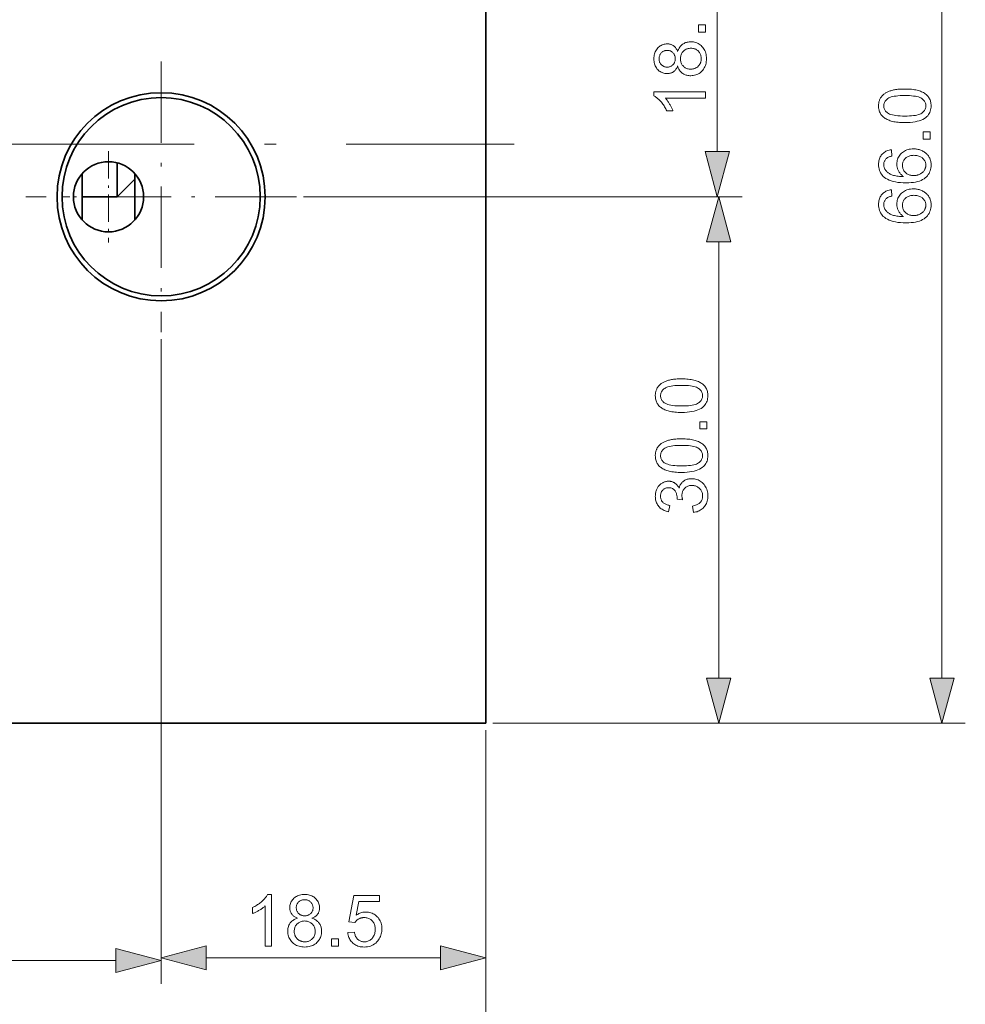
# Model space of a CAD drawing. Extents: x 8 to 406, y 8 to 280.
# Drawn here: x 129 to 169, y 53 to 96 of the extents above; entities that cross this region are included whole.
import ezdxf

# ---------------------------------------------------------------- set-up
doc = ezdxf.new("R2010")
doc.units = 0
doc.linetypes.add('DASHDOT', pattern=[18.5, 12, -3, 0.5, -3])

msp = doc.modelspace()

# ---------------------------------------------------------------- linework, layer by layer
at = {"color": 7, "lineweight": 35}
for p, q in [((148.58, 65.445), (148.58, 114.945)), ((69.83, 65.445), (148.58, 65.445))]:
    msp.add_line(p, q, dxfattribs=at)
at = {"color": 7, "lineweight": 13}
for p, q in [((168.077, 67.376), (168.077, 113.013)), ((134.705, 81.863), (134.705, 54.308)), ((134.705, 81.863), (134.705, 54.42)), ((148.88, 65.445), (169.077, 65.445))]:
    msp.add_line(p, q, dxfattribs=at)
at = {"color": 7, "lineweight": 13, "ltscale": 0.240907}
msp.add_line((158.475, 89.876), (158.475, 99.513), dxfattribs=at)
at = {"color": 7, "linetype": 'DASHDOT', "lineweight": 13, "ltscale": 0.289057}
for p, q in [((134.705, 93.726), (134.705, 82.163)), ((140.486, 87.945), (128.923, 87.945))]:
    msp.add_line(p, q, dxfattribs=at)
at = {"color": 7, "linetype": 'DASHDOT', "lineweight": 13}
msp.add_line((68.619, 90.195), (149.79, 90.195), dxfattribs=at)
at = {"color": 7, "linetype": 'DASHDOT', "lineweight": 13, "ltscale": 0.0975}
for p, q in [((132.455, 89.895), (132.455, 85.995)), ((134.405, 87.945), (130.505, 87.945))]:
    msp.add_line(p, q, dxfattribs=at)
at = {"color": 7, "lineweight": 35, "ltscale": 0.036322}
msp.add_line((132.83, 87.945), (132.83, 89.397), dxfattribs=at)
at = {"color": 7, "lineweight": 35, "ltscale": 0.010898}
msp.add_line((131.33, 88.501), (131.33, 88.937), dxfattribs=at)
at = {"color": 7, "lineweight": 35, "ltscale": 0.049606}
msp.add_line((133.58, 86.952), (133.58, 88.937), dxfattribs=at)
at = {"color": 7, "lineweight": 35, "ltscale": 0.038725}
msp.add_line((131.33, 86.952), (131.33, 88.501), dxfattribs=at)
at = {"color": 7, "lineweight": 35, "ltscale": 0.026517}
msp.add_line((133.58, 88.695), (132.83, 87.945), dxfattribs=at)
at = {"color": 7, "lineweight": 35, "ltscale": 0.024804}
msp.add_line((131.33, 86.952), (131.33, 87.945), dxfattribs=at)
at = {"color": 7, "lineweight": 35, "ltscale": 0.0375}
msp.add_line((131.33, 87.945), (132.83, 87.945), dxfattribs=at)
at = {"color": 7, "lineweight": 13, "ltscale": 0.468752}
msp.add_line((140.786, 87.945), (159.536, 87.945), dxfattribs=at)
at = {"color": 7, "lineweight": 13, "ltscale": 0.467239}
msp.add_line((140.786, 87.945), (159.475, 87.945), dxfattribs=at)
at = {"color": 7, "lineweight": 13, "ltscale": 0.465907}
msp.add_line((158.536, 67.376), (158.536, 86.013), dxfattribs=at)
at = {"color": 7, "lineweight": 13, "ltscale": 0.266405}
msp.add_line((148.88, 65.445), (159.536, 65.445), dxfattribs=at)
at = {"color": 7, "lineweight": 13, "ltscale": 0.268125}
msp.add_line((148.58, 65.145), (148.58, 54.42), dxfattribs=at)
at = {"color": 7, "lineweight": 13, "ltscale": 0.460464}
msp.add_line((148.58, 65.145), (148.58, 46.726), dxfattribs=at)
at = {"color": 7, "lineweight": 13, "ltscale": 0.400282}
msp.add_line((116.761, 55.308), (132.773, 55.308), dxfattribs=at)
at = {"color": 7, "lineweight": 13, "ltscale": 0.250282}
msp.add_line((136.636, 55.42), (146.648, 55.42), dxfattribs=at)
at = {"color": 7, "lineweight": 13}
for points in [[(157.975, 94.984), (157.668, 94.984), (157.668, 95.292), (157.975, 95.292)], [(156.782, 93.539), (156.769, 93.506), (156.755, 93.475), (156.741, 93.446), (156.725, 93.418), (156.708, 93.392), (156.689, 93.368), (156.67, 93.346), (156.65, 93.326), (156.629, 93.307), (156.607, 93.29), (156.583, 93.274), (156.559, 93.261), (156.534, 93.248), (156.508, 93.238), (156.481, 93.229), (156.454, 93.222), (156.425, 93.216), (156.395, 93.212), (156.365, 93.209), (156.333, 93.209), (156.286, 93.21), (156.241, 93.216), (156.196, 93.224), (156.154, 93.236), (156.113, 93.252), (156.073, 93.271), (156.035, 93.293), (155.998, 93.319), (155.963, 93.348), (155.93, 93.381), (155.899, 93.417), (155.871, 93.455), (155.846, 93.495), (155.825, 93.538), (155.807, 93.582), (155.792, 93.629), (155.781, 93.679), (155.773, 93.73), (155.768, 93.784), (155.766, 93.84), (155.768, 93.897), (155.773, 93.951), (155.781, 94.003), (155.793, 94.053), (155.808, 94.1), (155.826, 94.146), (155.848, 94.189), (155.873, 94.229), (155.902, 94.268), (155.934, 94.304), (155.968, 94.338), (156.003, 94.367), (156.04, 94.394), (156.079, 94.417), (156.119, 94.436), (156.161, 94.452), (156.203, 94.464), (156.248, 94.473), (156.294, 94.478), (156.341, 94.48), (156.371, 94.479), (156.401, 94.477), (156.429, 94.473), (156.457, 94.467), (156.484, 94.46), (156.51, 94.451), (156.536, 94.44), (156.56, 94.428), (156.584, 94.415), (156.607, 94.399), (156.63, 94.383), (156.651, 94.364), (156.671, 94.344), (156.69, 94.322), (156.708, 94.298), (156.725, 94.273), (156.741, 94.246), (156.756, 94.218), (156.769, 94.187), (156.782, 94.156), (156.796, 94.195), (156.812, 94.233), (156.829, 94.268), (156.848, 94.302), (156.868, 94.334), (156.891, 94.364), (156.914, 94.392), (156.94, 94.418), (156.967, 94.442), (156.995, 94.464), (157.025, 94.484), (157.056, 94.502), (157.089, 94.518), (157.122, 94.532), (157.157, 94.543), (157.192, 94.553), (157.229, 94.56), (157.267, 94.566), (157.306, 94.569), (157.346, 94.57), (157.402, 94.568), (157.456, 94.562), (157.508, 94.552), (157.558, 94.538), (157.606, 94.52), (157.653, 94.498), (157.697, 94.472), (157.74, 94.442), (157.781, 94.408), (157.821, 94.37), (157.857, 94.329), (157.89, 94.285), (157.919, 94.239), (157.944, 94.19), (157.965, 94.139), (157.982, 94.085), (157.995, 94.029), (158.005, 93.97), (158.011, 93.909), (158.013, 93.845), (158.011, 93.781), (158.005, 93.72), (157.995, 93.661), (157.982, 93.605), (157.965, 93.551), (157.943, 93.5), (157.918, 93.451), (157.889, 93.405), (157.857, 93.361), (157.82, 93.32), (157.78, 93.282), (157.739, 93.248), (157.696, 93.218), (157.65, 93.192), (157.603, 93.17), (157.554, 93.152), (157.503, 93.138), (157.45, 93.128), (157.396, 93.122), (157.339, 93.12), (157.297, 93.121), (157.256, 93.124), (157.216, 93.13), (157.178, 93.138), (157.142, 93.147), (157.107, 93.159), (157.073, 93.173), (157.04, 93.19), (157.009, 93.208), (156.98, 93.229), (156.951, 93.252), (156.925, 93.276), (156.901, 93.303), (156.878, 93.331), (156.858, 93.361), (156.839, 93.393), (156.822, 93.426), (156.807, 93.462), (156.794, 93.5)], [(157.34, 93.398), (157.363, 93.398), (157.386, 93.4), (157.409, 93.403), (157.432, 93.407), (157.454, 93.411), (157.476, 93.417), (157.499, 93.425), (157.521, 93.433), (157.542, 93.442), (157.564, 93.453), (157.585, 93.464), (157.605, 93.477), (157.624, 93.49), (157.643, 93.505), (157.66, 93.521), (157.676, 93.537), (157.691, 93.555), (157.706, 93.574), (157.719, 93.594), (157.731, 93.615), (157.743, 93.637), (157.753, 93.659), (157.762, 93.682), (157.769, 93.704), (157.776, 93.728), (157.781, 93.751), (157.785, 93.775), (157.788, 93.799), (157.79, 93.823), (157.791, 93.848), (157.789, 93.886), (157.786, 93.923), (157.779, 93.958), (157.771, 93.992), (157.76, 94.025), (157.746, 94.056), (157.73, 94.086), (157.711, 94.114), (157.69, 94.142), (157.666, 94.168), (157.641, 94.192), (157.614, 94.213), (157.585, 94.232), (157.556, 94.248), (157.525, 94.262), (157.492, 94.273), (157.459, 94.282), (157.424, 94.289), (157.387, 94.292), (157.349, 94.294), (157.311, 94.292), (157.274, 94.288), (157.238, 94.282), (157.204, 94.273), (157.171, 94.261), (157.14, 94.247), (157.109, 94.23), (157.081, 94.211), (157.053, 94.189), (157.027, 94.164), (157.003, 94.137), (156.981, 94.109), (156.962, 94.08), (156.945, 94.05), (156.931, 94.018), (156.92, 93.985), (156.911, 93.95), (156.904, 93.914), (156.901, 93.877), (156.899, 93.839), (156.901, 93.801), (156.904, 93.765), (156.911, 93.73), (156.919, 93.697), (156.931, 93.665), (156.945, 93.634), (156.961, 93.604), (156.98, 93.576), (157.001, 93.549), (157.025, 93.523), (157.051, 93.499), (157.078, 93.478), (157.107, 93.459), (157.136, 93.443), (157.167, 93.429), (157.199, 93.418), (157.233, 93.409), (157.267, 93.403), (157.303, 93.399)], [(156.324, 93.485), (156.355, 93.486), (156.385, 93.489), (156.413, 93.494), (156.44, 93.501), (156.466, 93.51), (156.491, 93.521), (156.515, 93.534), (156.538, 93.549), (156.559, 93.566), (156.58, 93.585), (156.598, 93.606), (156.615, 93.628), (156.63, 93.651), (156.643, 93.675), (156.654, 93.701), (156.663, 93.728), (156.67, 93.756), (156.675, 93.785), (156.678, 93.815), (156.679, 93.846), (156.678, 93.877), (156.675, 93.907), (156.67, 93.935), (156.663, 93.962), (156.654, 93.988), (156.643, 94.013), (156.63, 94.037), (156.616, 94.06), (156.599, 94.082), (156.58, 94.102), (156.56, 94.121), (156.539, 94.138), (156.517, 94.153), (156.495, 94.166), (156.471, 94.177), (156.446, 94.186), (156.421, 94.193), (156.395, 94.198), (156.368, 94.201), (156.339, 94.202), (156.31, 94.201), (156.282, 94.198), (156.255, 94.193), (156.228, 94.186), (156.203, 94.176), (156.178, 94.165), (156.155, 94.152), (156.132, 94.136), (156.11, 94.119), (156.09, 94.099), (156.07, 94.078), (156.053, 94.056), (156.038, 94.033), (156.025, 94.009), (156.014, 93.984), (156.005, 93.958), (155.997, 93.931), (155.992, 93.903), (155.989, 93.874), (155.988, 93.843), (155.989, 93.813), (155.992, 93.784), (155.997, 93.755), (156.004, 93.728), (156.013, 93.702), (156.024, 93.677), (156.037, 93.653), (156.052, 93.63), (156.069, 93.608), (156.087, 93.587), (156.108, 93.567), (156.129, 93.55), (156.15, 93.535), (156.173, 93.522), (156.196, 93.51), (156.22, 93.501), (156.245, 93.494), (156.271, 93.489), (156.297, 93.486)], [(157.975, 92.431), (157.975, 92.161), (156.254, 92.161), (156.273, 92.141), (156.291, 92.12), (156.31, 92.097), (156.328, 92.073), (156.347, 92.048), (156.366, 92.022), (156.384, 91.995), (156.403, 91.966), (156.421, 91.936), (156.44, 91.905), (156.458, 91.874), (156.475, 91.843), (156.492, 91.813), (156.507, 91.784), (156.521, 91.755), (156.535, 91.727), (156.548, 91.699), (156.559, 91.673), (156.57, 91.646), (156.58, 91.621), (156.318, 91.621), (156.297, 91.666), (156.274, 91.709), (156.251, 91.752), (156.226, 91.793), (156.201, 91.833), (156.174, 91.872), (156.147, 91.91), (156.119, 91.947), (156.09, 91.983), (156.06, 92.017), (156.03, 92.05), (156, 92.081), (155.97, 92.11), (155.941, 92.137), (155.911, 92.162), (155.882, 92.185), (155.853, 92.206), (155.824, 92.225), (155.795, 92.242), (155.766, 92.257), (155.766, 92.431)], [(166.492, 91.116), (166.415, 91.116), (166.342, 91.119), (166.271, 91.123), (166.204, 91.129), (166.14, 91.136), (166.079, 91.145), (166.02, 91.155), (165.965, 91.167), (165.913, 91.181), (165.864, 91.196), (165.817, 91.213), (165.773, 91.231), (165.731, 91.251), (165.691, 91.273), (165.653, 91.296), (165.618, 91.32), (165.584, 91.347), (165.553, 91.374), (165.524, 91.404), (165.497, 91.435), (165.472, 91.467), (165.45, 91.501), (165.431, 91.537), (165.414, 91.574), (165.4, 91.613), (165.389, 91.654), (165.379, 91.696), (165.373, 91.74), (165.369, 91.786), (165.368, 91.833), (165.369, 91.868), (165.371, 91.902), (165.374, 91.935), (165.379, 91.968), (165.386, 91.999), (165.394, 92.03), (165.403, 92.06), (165.413, 92.088), (165.426, 92.116), (165.439, 92.144), (165.454, 92.17), (165.47, 92.195), (165.488, 92.22), (165.506, 92.243), (165.526, 92.266), (165.547, 92.287), (165.57, 92.308), (165.594, 92.328), (165.619, 92.346), (165.645, 92.364), (165.672, 92.381), (165.701, 92.398), (165.731, 92.413), (165.762, 92.428), (165.794, 92.442), (165.827, 92.455), (165.861, 92.468), (165.897, 92.479), (165.934, 92.491), (165.972, 92.501), (166.012, 92.51), (166.054, 92.519), (166.1, 92.526), (166.148, 92.532), (166.198, 92.538), (166.252, 92.542), (166.308, 92.546), (166.366, 92.548), (166.428, 92.55), (166.492, 92.55), (166.568, 92.55), (166.641, 92.547), (166.711, 92.543), (166.778, 92.538), (166.842, 92.53), (166.903, 92.522), (166.961, 92.511), (167.016, 92.499), (167.068, 92.486), (167.117, 92.471), (167.163, 92.454), (167.208, 92.436), (167.25, 92.416), (167.29, 92.395), (167.328, 92.372), (167.363, 92.347), (167.397, 92.321), (167.428, 92.293), (167.458, 92.264), (167.485, 92.233), (167.509, 92.2), (167.531, 92.166), (167.551, 92.13), (167.568, 92.093), (167.582, 92.054), (167.594, 92.013), (167.603, 91.97), (167.609, 91.926), (167.613, 91.88), (167.614, 91.833), (167.612, 91.771), (167.605, 91.711), (167.594, 91.654), (167.578, 91.6), (167.557, 91.549), (167.532, 91.5), (167.503, 91.455), (167.468, 91.411), (167.43, 91.371), (167.386, 91.333), (167.328, 91.292), (167.263, 91.255), (167.19, 91.222), (167.111, 91.194), (167.025, 91.17), (166.932, 91.15), (166.833, 91.135), (166.726, 91.124), (166.612, 91.118)], [(166.492, 91.393), (166.597, 91.395), (166.694, 91.398), (166.784, 91.405), (166.867, 91.414), (166.943, 91.425), (167.012, 91.439), (167.073, 91.455), (167.127, 91.474), (167.173, 91.496), (167.213, 91.52), (167.247, 91.546), (167.278, 91.573), (167.304, 91.602), (167.328, 91.631), (167.347, 91.662), (167.364, 91.694), (167.376, 91.727), (167.385, 91.761), (167.391, 91.796), (167.392, 91.833), (167.39, 91.87), (167.385, 91.905), (167.376, 91.939), (167.363, 91.972), (167.347, 92.004), (167.327, 92.035), (167.304, 92.064), (167.277, 92.093), (167.246, 92.12), (167.212, 92.146), (167.173, 92.17), (167.126, 92.192), (167.072, 92.211), (167.011, 92.227), (166.942, 92.241), (166.866, 92.252), (166.784, 92.261), (166.694, 92.268), (166.596, 92.271), (166.492, 92.273), (166.387, 92.271), (166.289, 92.268), (166.199, 92.261), (166.116, 92.252), (166.04, 92.241), (165.971, 92.227), (165.91, 92.211), (165.856, 92.192), (165.809, 92.17), (165.77, 92.146), (165.736, 92.12), (165.706, 92.093), (165.679, 92.064), (165.656, 92.034), (165.636, 92.004), (165.62, 91.971), (165.608, 91.938), (165.599, 91.903), (165.593, 91.867), (165.591, 91.83), (165.593, 91.794), (165.598, 91.759), (165.606, 91.725), (165.617, 91.693), (165.631, 91.663), (165.648, 91.634), (165.669, 91.606), (165.692, 91.58), (165.719, 91.556), (165.749, 91.533), (165.793, 91.506), (165.843, 91.483), (165.9, 91.462), (165.964, 91.444), (166.035, 91.428), (166.113, 91.416), (166.197, 91.406), (166.289, 91.399), (166.387, 91.395)], [(167.577, 90.413), (167.269, 90.413), (167.269, 90.721), (167.577, 90.721)], [(157.958, 89.876), (158.475, 87.945), (158.993, 89.876)], [(165.916, 89.954), (165.937, 89.686), (165.906, 89.678), (165.876, 89.67), (165.849, 89.661), (165.823, 89.652), (165.799, 89.642), (165.777, 89.632), (165.757, 89.62), (165.738, 89.609), (165.721, 89.596), (165.706, 89.583), (165.684, 89.561), (165.664, 89.538), (165.647, 89.513), (165.632, 89.488), (165.619, 89.461), (165.608, 89.434), (165.6, 89.405), (165.595, 89.376), (165.591, 89.345), (165.59, 89.313), (165.591, 89.288), (165.593, 89.263), (165.596, 89.239), (165.602, 89.215), (165.608, 89.192), (165.616, 89.17), (165.625, 89.148), (165.636, 89.127), (165.648, 89.107), (165.662, 89.087), (165.681, 89.062), (165.703, 89.038), (165.726, 89.015), (165.75, 88.993), (165.776, 88.973), (165.804, 88.953), (165.834, 88.935), (165.866, 88.917), (165.899, 88.901), (165.934, 88.886), (165.971, 88.872), (166.011, 88.859), (166.054, 88.848), (166.101, 88.838), (166.15, 88.83), (166.202, 88.823), (166.258, 88.817), (166.316, 88.813), (166.378, 88.81), (166.442, 88.809), (166.413, 88.829), (166.386, 88.85), (166.36, 88.872), (166.336, 88.894), (166.313, 88.918), (166.292, 88.942), (166.272, 88.967), (166.254, 88.993), (166.237, 89.02), (166.222, 89.048), (166.208, 89.076), (166.196, 89.105), (166.185, 89.134), (166.176, 89.163), (166.168, 89.192), (166.161, 89.222), (166.156, 89.252), (166.153, 89.282), (166.15, 89.313), (166.15, 89.343), (166.152, 89.397), (166.158, 89.448), (166.168, 89.498), (166.182, 89.547), (166.199, 89.593), (166.221, 89.639), (166.247, 89.682), (166.277, 89.724), (166.311, 89.765), (166.349, 89.803), (166.389, 89.839), (166.433, 89.872), (166.478, 89.9), (166.526, 89.925), (166.576, 89.946), (166.629, 89.963), (166.684, 89.976), (166.741, 89.986), (166.801, 89.991), (166.863, 89.993), (166.904, 89.992), (166.944, 89.99), (166.984, 89.985), (167.024, 89.979), (167.062, 89.971), (167.101, 89.961), (167.138, 89.949), (167.175, 89.936), (167.212, 89.921), (167.247, 89.904), (167.282, 89.885), (167.315, 89.865), (167.347, 89.844), (167.376, 89.822), (167.404, 89.798), (167.431, 89.773), (167.456, 89.746), (167.479, 89.718), (167.5, 89.689), (167.52, 89.659), (167.538, 89.627), (167.554, 89.594), (167.568, 89.561), (167.58, 89.527), (167.591, 89.492), (167.599, 89.456), (167.606, 89.419), (167.611, 89.382), (167.613, 89.344), (167.614, 89.304), (167.612, 89.238), (167.604, 89.174), (167.592, 89.113), (167.575, 89.054), (167.552, 88.998), (167.525, 88.944), (167.493, 88.893), (167.455, 88.844), (167.413, 88.797), (167.366, 88.754), (167.313, 88.713), (167.254, 88.677), (167.188, 88.645), (167.116, 88.617), (167.037, 88.594), (166.952, 88.575), (166.861, 88.56), (166.763, 88.549), (166.658, 88.543), (166.547, 88.54), (166.423, 88.543), (166.306, 88.55), (166.196, 88.562), (166.093, 88.578), (165.997, 88.599), (165.907, 88.625), (165.825, 88.656), (165.75, 88.691), (165.681, 88.731), (165.62, 88.776), (165.572, 88.819), (165.529, 88.864), (165.491, 88.912), (165.459, 88.963), (165.431, 89.017), (165.408, 89.074), (165.391, 89.134), (165.378, 89.196), (165.37, 89.262), (165.368, 89.33), (165.369, 89.381), (165.374, 89.43), (165.381, 89.477), (165.391, 89.523), (165.404, 89.566), (165.42, 89.608), (165.439, 89.647), (165.461, 89.685), (165.486, 89.721), (165.513, 89.755), (165.544, 89.787), (165.576, 89.816), (165.611, 89.843), (165.648, 89.867), (165.687, 89.888), (165.728, 89.906), (165.772, 89.922), (165.817, 89.936), (165.865, 89.946)], [(166.864, 88.851), (166.892, 88.852), (166.919, 88.854), (166.947, 88.856), (166.974, 88.861), (167.001, 88.866), (167.027, 88.872), (167.054, 88.88), (167.08, 88.889), (167.106, 88.899), (167.131, 88.91), (167.156, 88.923), (167.18, 88.936), (167.202, 88.95), (167.223, 88.965), (167.244, 88.982), (167.262, 88.999), (167.28, 89.017), (167.296, 89.036), (167.312, 89.055), (167.326, 89.076), (167.338, 89.098), (167.35, 89.119), (167.36, 89.141), (167.368, 89.163), (167.376, 89.185), (167.382, 89.208), (167.386, 89.231), (167.39, 89.253), (167.392, 89.277), (167.392, 89.3), (167.391, 89.334), (167.387, 89.366), (167.38, 89.398), (167.37, 89.429), (167.358, 89.459), (167.343, 89.488), (167.325, 89.516), (167.304, 89.543), (167.28, 89.569), (167.254, 89.594), (167.226, 89.617), (167.195, 89.638), (167.162, 89.657), (167.128, 89.673), (167.091, 89.686), (167.053, 89.697), (167.012, 89.706), (166.97, 89.712), (166.925, 89.716), (166.879, 89.717), (166.834, 89.716), (166.792, 89.712), (166.751, 89.706), (166.712, 89.698), (166.675, 89.687), (166.64, 89.673), (166.607, 89.657), (166.576, 89.639), (166.547, 89.619), (166.52, 89.595), (166.495, 89.571), (166.472, 89.544), (166.453, 89.517), (166.436, 89.488), (166.421, 89.458), (166.409, 89.427), (166.4, 89.394), (166.394, 89.361), (166.39, 89.326), (166.388, 89.289), (166.39, 89.253), (166.394, 89.218), (166.4, 89.184), (166.409, 89.152), (166.421, 89.12), (166.436, 89.09), (166.453, 89.06), (166.472, 89.032), (166.495, 89.005), (166.52, 88.979), (166.547, 88.954), (166.575, 88.933), (166.606, 88.914), (166.638, 88.897), (166.671, 88.883), (166.707, 88.872), (166.744, 88.863), (166.782, 88.856), (166.822, 88.852)], [(165.916, 88.245), (165.937, 87.976), (165.906, 87.969), (165.876, 87.961), (165.849, 87.952), (165.823, 87.943), (165.799, 87.933), (165.777, 87.922), (165.757, 87.911), (165.738, 87.899), (165.721, 87.887), (165.706, 87.874), (165.684, 87.852), (165.664, 87.828), (165.647, 87.804), (165.632, 87.778), (165.619, 87.752), (165.608, 87.724), (165.6, 87.696), (165.595, 87.666), (165.591, 87.636), (165.59, 87.604), (165.591, 87.579), (165.593, 87.554), (165.596, 87.529), (165.602, 87.506), (165.608, 87.483), (165.616, 87.461), (165.625, 87.439), (165.636, 87.418), (165.648, 87.397), (165.662, 87.377), (165.681, 87.353), (165.703, 87.329), (165.726, 87.306), (165.75, 87.284), (165.776, 87.263), (165.804, 87.244), (165.834, 87.225), (165.866, 87.208), (165.899, 87.192), (165.934, 87.176), (165.971, 87.162), (166.011, 87.15), (166.054, 87.139), (166.101, 87.129), (166.15, 87.12), (166.202, 87.114), (166.258, 87.108), (166.316, 87.104), (166.378, 87.101), (166.442, 87.1), (166.413, 87.12), (166.386, 87.141), (166.36, 87.162), (166.336, 87.185), (166.313, 87.208), (166.292, 87.233), (166.272, 87.258), (166.254, 87.284), (166.237, 87.311), (166.222, 87.338), (166.208, 87.367), (166.196, 87.395), (166.185, 87.424), (166.176, 87.453), (166.168, 87.483), (166.161, 87.513), (166.156, 87.543), (166.153, 87.573), (166.15, 87.603), (166.15, 87.634), (166.152, 87.687), (166.158, 87.739), (166.168, 87.789), (166.182, 87.837), (166.199, 87.884), (166.221, 87.929), (166.247, 87.973), (166.277, 88.015), (166.311, 88.055), (166.349, 88.094), (166.389, 88.13), (166.433, 88.162), (166.478, 88.191), (166.526, 88.216), (166.576, 88.236), (166.629, 88.254), (166.684, 88.267), (166.741, 88.276), (166.801, 88.282), (166.863, 88.284), (166.904, 88.283), (166.944, 88.28), (166.984, 88.276), (167.024, 88.27), (167.062, 88.262), (167.101, 88.252), (167.138, 88.24), (167.175, 88.227), (167.212, 88.212), (167.247, 88.195), (167.282, 88.176), (167.315, 88.156), (167.347, 88.135), (167.376, 88.112), (167.404, 88.089), (167.431, 88.063), (167.456, 88.037), (167.479, 88.009), (167.5, 87.98), (167.52, 87.949), (167.538, 87.918), (167.554, 87.885), (167.568, 87.852), (167.58, 87.818), (167.591, 87.783), (167.599, 87.747), (167.606, 87.71), (167.611, 87.673), (167.613, 87.634), (167.614, 87.595), (167.612, 87.529), (167.604, 87.465), (167.592, 87.404), (167.575, 87.345), (167.552, 87.289), (167.525, 87.235), (167.493, 87.183), (167.455, 87.135), (167.413, 87.088), (167.366, 87.044), (167.313, 87.004), (167.254, 86.968), (167.188, 86.936), (167.116, 86.908), (167.037, 86.884), (166.952, 86.865), (166.861, 86.85), (166.763, 86.84), (166.658, 86.833), (166.547, 86.831), (166.423, 86.834), (166.306, 86.841), (166.196, 86.852), (166.093, 86.869), (165.997, 86.89), (165.907, 86.916), (165.825, 86.947), (165.75, 86.982), (165.681, 87.022), (165.62, 87.067), (165.572, 87.109), (165.529, 87.155), (165.491, 87.203), (165.459, 87.254), (165.431, 87.308), (165.408, 87.365), (165.391, 87.425), (165.378, 87.487), (165.37, 87.552), (165.368, 87.621), (165.369, 87.672), (165.374, 87.721), (165.381, 87.768), (165.391, 87.813), (165.404, 87.857), (165.42, 87.898), (165.439, 87.938), (165.461, 87.976), (165.486, 88.012), (165.513, 88.046), (165.544, 88.078), (165.576, 88.107), (165.611, 88.134), (165.648, 88.157), (165.687, 88.179), (165.728, 88.197), (165.772, 88.213), (165.817, 88.226), (165.865, 88.237)], [(166.864, 87.142), (166.892, 87.142), (166.919, 87.144), (166.947, 87.147), (166.974, 87.151), (167.001, 87.157), (167.027, 87.163), (167.054, 87.171), (167.08, 87.18), (167.106, 87.19), (167.131, 87.201), (167.156, 87.213), (167.18, 87.227), (167.202, 87.241), (167.223, 87.256), (167.244, 87.272), (167.262, 87.289), (167.28, 87.307), (167.296, 87.326), (167.312, 87.346), (167.326, 87.367), (167.338, 87.388), (167.35, 87.41), (167.36, 87.432), (167.368, 87.454), (167.376, 87.476), (167.382, 87.499), (167.386, 87.521), (167.39, 87.544), (167.392, 87.567), (167.392, 87.591), (167.391, 87.624), (167.387, 87.657), (167.38, 87.689), (167.37, 87.72), (167.358, 87.75), (167.343, 87.779), (167.325, 87.807), (167.304, 87.834), (167.28, 87.86), (167.254, 87.885), (167.226, 87.908), (167.195, 87.929), (167.162, 87.947), (167.128, 87.963), (167.091, 87.977), (167.053, 87.988), (167.012, 87.997), (166.97, 88.003), (166.925, 88.007), (166.879, 88.008), (166.834, 88.007), (166.792, 88.003), (166.751, 87.997), (166.712, 87.988), (166.675, 87.977), (166.64, 87.964), (166.607, 87.948), (166.576, 87.93), (166.547, 87.909), (166.52, 87.886), (166.495, 87.861), (166.472, 87.835), (166.453, 87.808), (166.436, 87.779), (166.421, 87.749), (166.409, 87.718), (166.4, 87.685), (166.394, 87.651), (166.39, 87.616), (166.388, 87.58), (166.39, 87.544), (166.394, 87.509), (166.4, 87.475), (166.409, 87.442), (166.421, 87.411), (166.436, 87.38), (166.453, 87.351), (166.472, 87.323), (166.495, 87.295), (166.52, 87.269), (166.547, 87.245), (166.575, 87.224), (166.606, 87.204), (166.638, 87.188), (166.671, 87.174), (166.707, 87.162), (166.744, 87.153), (166.782, 87.147), (166.822, 87.143)], [(159.053, 86.013), (158.536, 87.945), (158.018, 86.013)], [(156.951, 78.728), (156.874, 78.729), (156.801, 78.731), (156.73, 78.735), (156.663, 78.741), (156.599, 78.748), (156.537, 78.757), (156.479, 78.767), (156.424, 78.779), (156.372, 78.793), (156.323, 78.808), (156.276, 78.825), (156.232, 78.844), (156.19, 78.864), (156.15, 78.885), (156.112, 78.908), (156.076, 78.933), (156.043, 78.959), (156.012, 78.987), (155.983, 79.016), (155.956, 79.047), (155.931, 79.079), (155.909, 79.114), (155.89, 79.149), (155.873, 79.187), (155.859, 79.226), (155.847, 79.266), (155.838, 79.309), (155.832, 79.353), (155.828, 79.398), (155.827, 79.445), (155.827, 79.48), (155.83, 79.514), (155.833, 79.548), (155.838, 79.58), (155.845, 79.612), (155.852, 79.642), (155.862, 79.672), (155.872, 79.701), (155.885, 79.729), (155.898, 79.756), (155.913, 79.782), (155.929, 79.808), (155.946, 79.832), (155.965, 79.855), (155.985, 79.878), (156.006, 79.9), (156.029, 79.92), (156.052, 79.94), (156.077, 79.959), (156.104, 79.977), (156.131, 79.994), (156.16, 80.01), (156.189, 80.025), (156.22, 80.04), (156.253, 80.054), (156.286, 80.068), (156.32, 80.08), (156.356, 80.092), (156.393, 80.103), (156.431, 80.113), (156.471, 80.123), (156.513, 80.131), (156.559, 80.138), (156.607, 80.145), (156.657, 80.15), (156.711, 80.155), (156.767, 80.158), (156.825, 80.161), (156.887, 80.162), (156.951, 80.163), (157.027, 80.162), (157.1, 80.16), (157.17, 80.156), (157.237, 80.15), (157.301, 80.143), (157.362, 80.134), (157.42, 80.124), (157.475, 80.112), (157.527, 80.098), (157.576, 80.083), (157.622, 80.066), (157.667, 80.048), (157.709, 80.028), (157.749, 80.007), (157.787, 79.984), (157.822, 79.959), (157.856, 79.933), (157.887, 79.906), (157.916, 79.876), (157.943, 79.845), (157.968, 79.813), (157.99, 79.779), (158.01, 79.743), (158.027, 79.705), (158.041, 79.666), (158.053, 79.625), (158.062, 79.583), (158.068, 79.539), (158.072, 79.493), (158.073, 79.445), (158.071, 79.383), (158.064, 79.324), (158.053, 79.267), (158.037, 79.213), (158.016, 79.161), (157.991, 79.113), (157.962, 79.067), (157.927, 79.024), (157.889, 78.983), (157.845, 78.946), (157.787, 78.904), (157.722, 78.867), (157.649, 78.835), (157.57, 78.806), (157.484, 78.782), (157.391, 78.763), (157.292, 78.748), (157.185, 78.737), (157.071, 78.73)], [(156.951, 79.006), (157.056, 79.007), (157.153, 79.011), (157.243, 79.017), (157.326, 79.026), (157.402, 79.037), (157.47, 79.051), (157.532, 79.068), (157.586, 79.087), (157.632, 79.108), (157.672, 79.133), (157.706, 79.158), (157.736, 79.186), (157.763, 79.214), (157.787, 79.243), (157.806, 79.274), (157.822, 79.306), (157.835, 79.339), (157.844, 79.373), (157.849, 79.409), (157.851, 79.445), (157.849, 79.482), (157.844, 79.517), (157.835, 79.552), (157.822, 79.585), (157.806, 79.617), (157.786, 79.647), (157.763, 79.677), (157.736, 79.705), (157.705, 79.732), (157.671, 79.758), (157.631, 79.782), (157.585, 79.804), (157.531, 79.823), (157.469, 79.839), (157.401, 79.853), (157.325, 79.865), (157.243, 79.874), (157.152, 79.88), (157.055, 79.884), (156.951, 79.885), (156.846, 79.884), (156.748, 79.88), (156.658, 79.874), (156.575, 79.865), (156.499, 79.853), (156.43, 79.839), (156.369, 79.823), (156.315, 79.804), (156.268, 79.782), (156.229, 79.758), (156.195, 79.732), (156.165, 79.705), (156.138, 79.677), (156.115, 79.647), (156.095, 79.616), (156.079, 79.584), (156.066, 79.55), (156.058, 79.516), (156.052, 79.48), (156.05, 79.442), (156.052, 79.406), (156.057, 79.371), (156.065, 79.338), (156.076, 79.306), (156.09, 79.275), (156.107, 79.246), (156.128, 79.219), (156.151, 79.193), (156.178, 79.168), (156.208, 79.145), (156.252, 79.119), (156.302, 79.095), (156.359, 79.074), (156.423, 79.056), (156.494, 79.041), (156.572, 79.028), (156.656, 79.018), (156.748, 79.011), (156.846, 79.007)], [(158.036, 78.026), (157.728, 78.026), (157.728, 78.333), (158.036, 78.333)], [(156.951, 76.165), (156.874, 76.166), (156.801, 76.168), (156.73, 76.172), (156.663, 76.178), (156.599, 76.185), (156.537, 76.194), (156.479, 76.204), (156.424, 76.216), (156.372, 76.23), (156.323, 76.245), (156.276, 76.262), (156.232, 76.28), (156.19, 76.3), (156.15, 76.322), (156.112, 76.345), (156.076, 76.37), (156.043, 76.396), (156.012, 76.424), (155.983, 76.453), (155.956, 76.484), (155.931, 76.516), (155.909, 76.55), (155.89, 76.586), (155.873, 76.624), (155.859, 76.663), (155.847, 76.703), (155.838, 76.746), (155.832, 76.789), (155.828, 76.835), (155.827, 76.882), (155.827, 76.917), (155.83, 76.951), (155.833, 76.985), (155.838, 77.017), (155.845, 77.048), (155.852, 77.079), (155.862, 77.109), (155.872, 77.138), (155.885, 77.166), (155.898, 77.193), (155.913, 77.219), (155.929, 77.244), (155.946, 77.269), (155.965, 77.292), (155.985, 77.315), (156.006, 77.336), (156.029, 77.357), (156.052, 77.377), (156.077, 77.396), (156.104, 77.413), (156.131, 77.431), (156.16, 77.447), (156.189, 77.462), (156.22, 77.477), (156.253, 77.491), (156.286, 77.504), (156.32, 77.517), (156.356, 77.529), (156.393, 77.54), (156.431, 77.55), (156.471, 77.559), (156.513, 77.568), (156.559, 77.575), (156.607, 77.582), (156.657, 77.587), (156.711, 77.592), (156.767, 77.595), (156.825, 77.598), (156.887, 77.599), (156.951, 77.6), (157.027, 77.599), (157.1, 77.596), (157.17, 77.592), (157.237, 77.587), (157.301, 77.58), (157.362, 77.571), (157.42, 77.561), (157.475, 77.549), (157.527, 77.535), (157.576, 77.52), (157.622, 77.503), (157.667, 77.485), (157.709, 77.465), (157.749, 77.444), (157.787, 77.421), (157.822, 77.396), (157.856, 77.37), (157.887, 77.342), (157.916, 77.313), (157.943, 77.282), (157.968, 77.25), (157.99, 77.216), (158.01, 77.18), (158.027, 77.142), (158.041, 77.103), (158.053, 77.062), (158.062, 77.02), (158.068, 76.976), (158.072, 76.93), (158.073, 76.882), (158.071, 76.82), (158.064, 76.76), (158.053, 76.704), (158.037, 76.65), (158.016, 76.598), (157.991, 76.55), (157.962, 76.504), (157.927, 76.461), (157.889, 76.42), (157.845, 76.383), (157.787, 76.341), (157.722, 76.304), (157.649, 76.272), (157.57, 76.243), (157.484, 76.219), (157.391, 76.2), (157.292, 76.184), (157.185, 76.174), (157.071, 76.167)], [(156.951, 76.443), (157.056, 76.444), (157.153, 76.448), (157.243, 76.454), (157.326, 76.463), (157.402, 76.474), (157.47, 76.488), (157.532, 76.505), (157.586, 76.524), (157.632, 76.545), (157.672, 76.569), (157.706, 76.595), (157.736, 76.622), (157.763, 76.651), (157.787, 76.68), (157.806, 76.711), (157.822, 76.743), (157.835, 76.776), (157.844, 76.81), (157.849, 76.846), (157.851, 76.882), (157.849, 76.919), (157.844, 76.954), (157.835, 76.989), (157.822, 77.022), (157.806, 77.054), (157.786, 77.084), (157.763, 77.114), (157.736, 77.142), (157.705, 77.169), (157.671, 77.195), (157.631, 77.219), (157.585, 77.241), (157.531, 77.26), (157.469, 77.276), (157.401, 77.29), (157.325, 77.302), (157.243, 77.311), (157.152, 77.317), (157.055, 77.321), (156.951, 77.322), (156.846, 77.321), (156.748, 77.317), (156.658, 77.311), (156.575, 77.302), (156.499, 77.29), (156.43, 77.276), (156.369, 77.26), (156.315, 77.241), (156.268, 77.219), (156.229, 77.195), (156.195, 77.169), (156.165, 77.142), (156.138, 77.113), (156.115, 77.084), (156.095, 77.053), (156.079, 77.021), (156.066, 76.987), (156.058, 76.952), (156.052, 76.916), (156.05, 76.879), (156.052, 76.843), (156.057, 76.808), (156.065, 76.774), (156.076, 76.742), (156.09, 76.712), (156.107, 76.683), (156.128, 76.655), (156.151, 76.63), (156.178, 76.605), (156.208, 76.582), (156.252, 76.556), (156.302, 76.532), (156.359, 76.511), (156.423, 76.493), (156.494, 76.477), (156.572, 76.465), (156.656, 76.455), (156.748, 76.448), (156.846, 76.444)], [(157.455, 74.457), (157.419, 74.727), (157.464, 74.737), (157.506, 74.748), (157.545, 74.761), (157.582, 74.775), (157.617, 74.79), (157.648, 74.807), (157.678, 74.824), (157.704, 74.843), (157.728, 74.864), (157.75, 74.886), (157.769, 74.908), (157.786, 74.932), (157.802, 74.957), (157.815, 74.983), (157.826, 75.01), (157.835, 75.037), (157.842, 75.066), (157.847, 75.096), (157.85, 75.126), (157.851, 75.158), (157.85, 75.195), (157.846, 75.232), (157.839, 75.267), (157.83, 75.301), (157.818, 75.334), (157.804, 75.365), (157.786, 75.396), (157.767, 75.425), (157.744, 75.453), (157.719, 75.48), (157.692, 75.505), (157.664, 75.527), (157.634, 75.547), (157.603, 75.564), (157.571, 75.578), (157.538, 75.59), (157.503, 75.599), (157.467, 75.606), (157.43, 75.61), (157.392, 75.611), (157.355, 75.61), (157.32, 75.606), (157.286, 75.6), (157.254, 75.592), (157.222, 75.581), (157.192, 75.567), (157.163, 75.552), (157.136, 75.533), (157.11, 75.513), (157.085, 75.49), (157.062, 75.465), (157.042, 75.438), (157.023, 75.411), (157.008, 75.382), (156.994, 75.352), (156.984, 75.32), (156.975, 75.287), (156.969, 75.253), (156.965, 75.217), (156.964, 75.18), (156.965, 75.165), (156.965, 75.148), (156.967, 75.131), (156.969, 75.113), (156.972, 75.095), (156.975, 75.075), (156.979, 75.055), (156.983, 75.034), (156.989, 75.012), (156.994, 74.99), (156.757, 75.02), (156.758, 75.025), (156.758, 75.03), (156.759, 75.035), (156.759, 75.04), (156.759, 75.044), (156.76, 75.049), (156.76, 75.053), (156.76, 75.056), (156.76, 75.06), (156.76, 75.063), (156.759, 75.098), (156.757, 75.131), (156.752, 75.164), (156.746, 75.196), (156.738, 75.227), (156.728, 75.258), (156.716, 75.288), (156.703, 75.317), (156.687, 75.346), (156.67, 75.374), (156.651, 75.4), (156.63, 75.424), (156.607, 75.444), (156.583, 75.462), (156.556, 75.478), (156.527, 75.49), (156.496, 75.5), (156.464, 75.507), (156.429, 75.511), (156.393, 75.512), (156.363, 75.511), (156.335, 75.508), (156.308, 75.503), (156.282, 75.496), (156.257, 75.487), (156.233, 75.476), (156.21, 75.463), (156.187, 75.448), (156.166, 75.431), (156.146, 75.412), (156.128, 75.391), (156.111, 75.369), (156.097, 75.346), (156.084, 75.322), (156.073, 75.296), (156.064, 75.27), (156.058, 75.242), (156.053, 75.213), (156.05, 75.183), (156.049, 75.152), (156.05, 75.121), (156.053, 75.091), (156.058, 75.062), (156.065, 75.034), (156.074, 75.008), (156.085, 74.982), (156.097, 74.957), (156.112, 74.933), (156.129, 74.911), (156.148, 74.889), (156.169, 74.869), (156.191, 74.85), (156.216, 74.833), (156.243, 74.817), (156.272, 74.803), (156.302, 74.79), (156.335, 74.779), (156.37, 74.769), (156.406, 74.761), (156.445, 74.754), (156.397, 74.484), (156.344, 74.495), (156.293, 74.509), (156.245, 74.525), (156.199, 74.544), (156.156, 74.565), (156.115, 74.589), (156.077, 74.615), (156.041, 74.644), (156.007, 74.675), (155.976, 74.709), (155.948, 74.745), (155.922, 74.783), (155.9, 74.822), (155.881, 74.863), (155.864, 74.906), (155.851, 74.951), (155.84, 74.997), (155.833, 75.045), (155.828, 75.095), (155.827, 75.146), (155.828, 75.182), (155.83, 75.217), (155.834, 75.251), (155.839, 75.285), (155.846, 75.319), (155.855, 75.352), (155.865, 75.384), (155.876, 75.416), (155.889, 75.447), (155.904, 75.478), (155.92, 75.507), (155.937, 75.535), (155.955, 75.562), (155.975, 75.587), (155.995, 75.611), (156.017, 75.634), (156.04, 75.655), (156.064, 75.674), (156.089, 75.693), (156.115, 75.709), (156.142, 75.725), (156.169, 75.738), (156.197, 75.75), (156.224, 75.761), (156.253, 75.77), (156.281, 75.777), (156.31, 75.783), (156.339, 75.787), (156.369, 75.789), (156.399, 75.79), (156.427, 75.789), (156.455, 75.787), (156.482, 75.783), (156.508, 75.777), (156.535, 75.771), (156.56, 75.762), (156.586, 75.752), (156.61, 75.741), (156.634, 75.728), (156.658, 75.713), (156.681, 75.697), (156.703, 75.68), (156.724, 75.661), (156.744, 75.64), (156.763, 75.618), (156.781, 75.595), (156.798, 75.57), (156.815, 75.544), (156.83, 75.516), (156.844, 75.487), (156.854, 75.525), (156.866, 75.561), (156.88, 75.596), (156.896, 75.629), (156.913, 75.66), (156.933, 75.689), (156.955, 75.717), (156.978, 75.743), (157.004, 75.767), (157.031, 75.79), (157.06, 75.81), (157.091, 75.829), (157.123, 75.845), (157.156, 75.859), (157.191, 75.871), (157.227, 75.881), (157.265, 75.888), (157.304, 75.893), (157.344, 75.897), (157.386, 75.898), (157.443, 75.896), (157.498, 75.889), (157.551, 75.879), (157.602, 75.864), (157.652, 75.845), (157.7, 75.822), (157.746, 75.795), (157.791, 75.763), (157.833, 75.728), (157.874, 75.688), (157.913, 75.645), (157.947, 75.599), (157.977, 75.552), (158.003, 75.502), (158.025, 75.45), (158.043, 75.396), (158.057, 75.339), (158.067, 75.28), (158.073, 75.22), (158.075, 75.156), (158.073, 75.1), (158.068, 75.045), (158.059, 74.992), (158.047, 74.94), (158.032, 74.891), (158.013, 74.844), (157.99, 74.799), (157.964, 74.756), (157.935, 74.715), (157.902, 74.675), (157.867, 74.639), (157.829, 74.606), (157.789, 74.575), (157.748, 74.549), (157.704, 74.525), (157.658, 74.505), (157.611, 74.488), (157.561, 74.475), (157.509, 74.464)], [(158.018, 67.376), (158.536, 65.445), (159.053, 67.376)], [(167.559, 67.376), (168.077, 65.445), (168.595, 67.376)], [(139.427, 55.92), (139.157, 55.92), (139.157, 57.641), (139.137, 57.622), (139.116, 57.604), (139.093, 57.585), (139.069, 57.566), (139.044, 57.548), (139.018, 57.529), (138.991, 57.511), (138.962, 57.492), (138.932, 57.473), (138.901, 57.455), (138.87, 57.437), (138.839, 57.419), (138.809, 57.403), (138.78, 57.388), (138.751, 57.373), (138.723, 57.36), (138.695, 57.347), (138.668, 57.336), (138.642, 57.325), (138.617, 57.315), (138.617, 57.576), (138.662, 57.598), (138.705, 57.621), (138.748, 57.644), (138.789, 57.669), (138.829, 57.694), (138.868, 57.72), (138.906, 57.748), (138.943, 57.776), (138.978, 57.805), (139.013, 57.834), (139.046, 57.865), (139.077, 57.895), (139.106, 57.925), (139.133, 57.954), (139.158, 57.984), (139.181, 58.013), (139.202, 58.042), (139.221, 58.071), (139.238, 58.1), (139.253, 58.129), (139.427, 58.129)], [(140.535, 57.113), (140.502, 57.125), (140.471, 57.139), (140.442, 57.154), (140.414, 57.17), (140.388, 57.187), (140.364, 57.205), (140.342, 57.225), (140.321, 57.245), (140.303, 57.266), (140.286, 57.288), (140.27, 57.311), (140.256, 57.336), (140.244, 57.361), (140.234, 57.387), (140.225, 57.414), (140.217, 57.441), (140.212, 57.47), (140.208, 57.5), (140.205, 57.53), (140.204, 57.561), (140.206, 57.609), (140.211, 57.654), (140.22, 57.699), (140.232, 57.741), (140.248, 57.782), (140.267, 57.822), (140.289, 57.86), (140.315, 57.897), (140.344, 57.932), (140.377, 57.965), (140.413, 57.996), (140.451, 58.024), (140.491, 58.048), (140.533, 58.07), (140.578, 58.088), (140.625, 58.102), (140.675, 58.114), (140.726, 58.122), (140.78, 58.127), (140.836, 58.129), (140.893, 58.127), (140.947, 58.122), (140.999, 58.114), (141.049, 58.102), (141.096, 58.087), (141.142, 58.068), (141.185, 58.047), (141.225, 58.022), (141.264, 57.993), (141.3, 57.961), (141.333, 57.927), (141.363, 57.891), (141.39, 57.854), (141.412, 57.816), (141.432, 57.776), (141.447, 57.734), (141.46, 57.691), (141.469, 57.647), (141.474, 57.601), (141.476, 57.554), (141.475, 57.524), (141.472, 57.494), (141.468, 57.466), (141.463, 57.438), (141.456, 57.411), (141.447, 57.384), (141.436, 57.359), (141.424, 57.334), (141.411, 57.311), (141.395, 57.287), (141.378, 57.265), (141.36, 57.244), (141.34, 57.224), (141.318, 57.205), (141.294, 57.187), (141.269, 57.17), (141.242, 57.154), (141.214, 57.139), (141.183, 57.125), (141.151, 57.113), (141.191, 57.099), (141.229, 57.083), (141.264, 57.066), (141.298, 57.047), (141.33, 57.026), (141.36, 57.004), (141.388, 56.98), (141.414, 56.955), (141.438, 56.928), (141.46, 56.9), (141.48, 56.87), (141.498, 56.838), (141.514, 56.806), (141.528, 56.773), (141.539, 56.738), (141.549, 56.703), (141.556, 56.666), (141.561, 56.628), (141.565, 56.589), (141.566, 56.548), (141.564, 56.493), (141.558, 56.439), (141.548, 56.387), (141.534, 56.337), (141.516, 56.289), (141.494, 56.242), (141.468, 56.198), (141.438, 56.155), (141.404, 56.113), (141.366, 56.074), (141.325, 56.038), (141.281, 56.005), (141.235, 55.976), (141.186, 55.951), (141.135, 55.93), (141.081, 55.913), (141.025, 55.899), (140.966, 55.89), (140.905, 55.884), (140.841, 55.882), (140.777, 55.884), (140.716, 55.89), (140.657, 55.899), (140.6, 55.913), (140.547, 55.93), (140.495, 55.951), (140.447, 55.977), (140.4, 56.005), (140.357, 56.038), (140.316, 56.075), (140.278, 56.114), (140.244, 56.156), (140.214, 56.199), (140.188, 56.244), (140.166, 56.292), (140.148, 56.341), (140.134, 56.392), (140.124, 56.444), (140.118, 56.499), (140.116, 56.556), (140.117, 56.598), (140.12, 56.639), (140.126, 56.678), (140.133, 56.716), (140.143, 56.753), (140.155, 56.788), (140.169, 56.822), (140.186, 56.855), (140.204, 56.886), (140.225, 56.915), (140.247, 56.943), (140.272, 56.97), (140.298, 56.994), (140.327, 57.016), (140.357, 57.037), (140.389, 57.056), (140.422, 57.073), (140.458, 57.088), (140.495, 57.101)], [(142.682, 56.496), (142.966, 56.52), (142.973, 56.479), (142.982, 56.441), (142.992, 56.405), (143.004, 56.371), (143.018, 56.338), (143.034, 56.308), (143.051, 56.28), (143.069, 56.254), (143.09, 56.23), (143.112, 56.208), (143.135, 56.189), (143.16, 56.171), (143.185, 56.155), (143.211, 56.142), (143.239, 56.13), (143.267, 56.121), (143.296, 56.114), (143.326, 56.108), (143.357, 56.105), (143.389, 56.104), (143.427, 56.106), (143.465, 56.11), (143.501, 56.117), (143.535, 56.128), (143.569, 56.141), (143.601, 56.157), (143.633, 56.176), (143.663, 56.198), (143.691, 56.223), (143.719, 56.251), (143.745, 56.282), (143.768, 56.314), (143.788, 56.348), (143.806, 56.384), (143.82, 56.422), (143.833, 56.462), (143.842, 56.504), (143.849, 56.548), (143.853, 56.594), (143.854, 56.641), (143.853, 56.687), (143.849, 56.73), (143.842, 56.771), (143.833, 56.811), (143.822, 56.848), (143.807, 56.884), (143.791, 56.917), (143.771, 56.949), (143.749, 56.978), (143.724, 57.006), (143.698, 57.031), (143.669, 57.054), (143.639, 57.074), (143.608, 57.092), (143.574, 57.106), (143.54, 57.118), (143.503, 57.128), (143.465, 57.134), (143.426, 57.138), (143.384, 57.14), (143.359, 57.139), (143.333, 57.137), (143.308, 57.134), (143.284, 57.13), (143.26, 57.125), (143.237, 57.118), (143.214, 57.111), (143.192, 57.102), (143.17, 57.092), (143.149, 57.08), (143.128, 57.068), (143.109, 57.055), (143.09, 57.042), (143.072, 57.027), (143.055, 57.012), (143.039, 56.997), (143.024, 56.98), (143.01, 56.963), (142.996, 56.945), (142.984, 56.927), (142.73, 56.96), (142.943, 58.09), (144.037, 58.09), (144.037, 57.831), (143.159, 57.831), (143.041, 57.24), (143.081, 57.266), (143.121, 57.29), (143.161, 57.311), (143.202, 57.329), (143.244, 57.344), (143.286, 57.356), (143.328, 57.366), (143.37, 57.373), (143.413, 57.377), (143.456, 57.378), (143.513, 57.376), (143.568, 57.37), (143.621, 57.36), (143.673, 57.346), (143.722, 57.328), (143.77, 57.306), (143.816, 57.28), (143.86, 57.251), (143.902, 57.217), (143.943, 57.179), (143.98, 57.138), (144.014, 57.094), (144.044, 57.049), (144.069, 57.001), (144.091, 56.951), (144.109, 56.898), (144.123, 56.843), (144.133, 56.786), (144.139, 56.727), (144.141, 56.665), (144.139, 56.607), (144.134, 56.549), (144.125, 56.494), (144.113, 56.439), (144.097, 56.387), (144.078, 56.336), (144.055, 56.287), (144.029, 56.239), (144, 56.194), (143.967, 56.149), (143.923, 56.098), (143.876, 56.053), (143.826, 56.013), (143.773, 55.978), (143.716, 55.949), (143.657, 55.925), (143.595, 55.906), (143.529, 55.893), (143.461, 55.885), (143.389, 55.882), (143.33, 55.884), (143.273, 55.889), (143.219, 55.897), (143.166, 55.909), (143.116, 55.924), (143.068, 55.943), (143.023, 55.964), (142.979, 55.99), (142.938, 56.018), (142.899, 56.05), (142.863, 56.085), (142.83, 56.122), (142.8, 56.161), (142.773, 56.202), (142.75, 56.246), (142.73, 56.291), (142.713, 56.339), (142.699, 56.389), (142.689, 56.441)], [(140.481, 57.57), (140.482, 57.54), (140.485, 57.51), (140.49, 57.482), (140.497, 57.455), (140.506, 57.429), (140.517, 57.404), (140.53, 57.38), (140.545, 57.357), (140.562, 57.336), (140.581, 57.315), (140.602, 57.296), (140.624, 57.28), (140.647, 57.265), (140.671, 57.252), (140.697, 57.241), (140.723, 57.232), (140.751, 57.225), (140.78, 57.22), (140.811, 57.217), (140.842, 57.216), (140.873, 57.217), (140.902, 57.22), (140.931, 57.225), (140.958, 57.232), (140.984, 57.241), (141.009, 57.252), (141.033, 57.264), (141.056, 57.279), (141.078, 57.296), (141.098, 57.314), (141.117, 57.335), (141.134, 57.356), (141.149, 57.377), (141.162, 57.4), (141.173, 57.424), (141.182, 57.448), (141.189, 57.474), (141.194, 57.5), (141.197, 57.527), (141.198, 57.555), (141.197, 57.585), (141.194, 57.613), (141.189, 57.64), (141.181, 57.667), (141.172, 57.692), (141.161, 57.717), (141.148, 57.74), (141.132, 57.763), (141.115, 57.784), (141.095, 57.805), (141.074, 57.824), (141.052, 57.842), (141.029, 57.857), (141.005, 57.87), (140.98, 57.881), (140.954, 57.89), (140.927, 57.897), (140.898, 57.902), (140.869, 57.905), (140.839, 57.906), (140.809, 57.906), (140.78, 57.903), (140.751, 57.898), (140.724, 57.891), (140.698, 57.882), (140.673, 57.871), (140.649, 57.858), (140.626, 57.843), (140.604, 57.826), (140.583, 57.807), (140.563, 57.787), (140.546, 57.766), (140.531, 57.745), (140.517, 57.722), (140.506, 57.699), (140.497, 57.675), (140.49, 57.65), (140.485, 57.624), (140.482, 57.598)], [(140.394, 56.554), (140.394, 56.531), (140.396, 56.508), (140.398, 56.486), (140.402, 56.463), (140.407, 56.441), (140.413, 56.418), (140.42, 56.396), (140.429, 56.374), (140.438, 56.352), (140.448, 56.331), (140.46, 56.31), (140.472, 56.29), (140.486, 56.27), (140.501, 56.252), (140.516, 56.235), (140.533, 56.219), (140.551, 56.203), (140.57, 56.189), (140.59, 56.176), (140.611, 56.163), (140.633, 56.152), (140.655, 56.142), (140.677, 56.133), (140.7, 56.126), (140.723, 56.119), (140.747, 56.114), (140.771, 56.11), (140.795, 56.107), (140.819, 56.105), (140.844, 56.104), (140.882, 56.105), (140.919, 56.109), (140.954, 56.115), (140.988, 56.124), (141.02, 56.135), (141.052, 56.149), (141.082, 56.165), (141.11, 56.184), (141.138, 56.205), (141.163, 56.229), (141.187, 56.254), (141.209, 56.281), (141.228, 56.31), (141.244, 56.339), (141.258, 56.37), (141.269, 56.403), (141.278, 56.436), (141.284, 56.471), (141.288, 56.508), (141.289, 56.545), (141.288, 56.584), (141.284, 56.621), (141.278, 56.656), (141.269, 56.691), (141.257, 56.724), (141.243, 56.755), (141.226, 56.785), (141.206, 56.814), (141.184, 56.842), (141.16, 56.868), (141.133, 56.892), (141.105, 56.914), (141.076, 56.933), (141.045, 56.95), (141.014, 56.964), (140.98, 56.975), (140.946, 56.984), (140.91, 56.99), (140.873, 56.994), (140.835, 56.996), (140.797, 56.994), (140.761, 56.991), (140.726, 56.984), (140.693, 56.975), (140.661, 56.964), (140.63, 56.95), (140.6, 56.934), (140.572, 56.915), (140.545, 56.893), (140.519, 56.87), (140.495, 56.844), (140.474, 56.817), (140.455, 56.788), (140.439, 56.759), (140.425, 56.728), (140.414, 56.696), (140.405, 56.662), (140.399, 56.627), (140.395, 56.592)], [(141.98, 55.92), (141.98, 56.227), (142.287, 56.227), (142.287, 55.92)], [(132.773, 54.791), (134.705, 55.308), (132.773, 55.826)], [(136.636, 55.937), (134.705, 55.42), (136.636, 54.902)], [(146.648, 54.902), (148.58, 55.42), (146.648, 55.937)]]:
    msp.add_lwpolyline(points, close=True, dxfattribs=at)
at = {"color": 7, "lineweight": 35}
for centre, radius in [((134.705, 87.945), 4.447), ((134.705, 87.945), 4.237), ((132.455, 87.945), 1.5)]:
    msp.add_circle(centre, radius, dxfattribs=at)
at = {"color": 7, "lineweight": 13}
for points in [[(157.958, 89.876), (158.475, 87.945), (157.958, 89.876), (158.993, 89.876)], [(159.053, 86.013), (158.536, 87.945), (159.053, 86.013), (158.018, 86.013)], [(158.018, 67.376), (158.536, 65.445), (158.018, 67.376), (159.053, 67.376)], [(167.559, 67.376), (168.077, 65.445), (167.559, 67.376), (168.595, 67.376)], [(132.773, 54.791), (134.705, 55.308), (132.773, 54.791), (132.773, 55.826)], [(136.636, 55.937), (134.705, 55.42), (136.636, 55.937), (136.636, 54.902)], [(146.648, 54.902), (148.58, 55.42), (146.648, 54.902), (146.648, 55.937)]]:
    msp.add_solid(points, dxfattribs=at)

doc.saveas('drawing.dxf')
